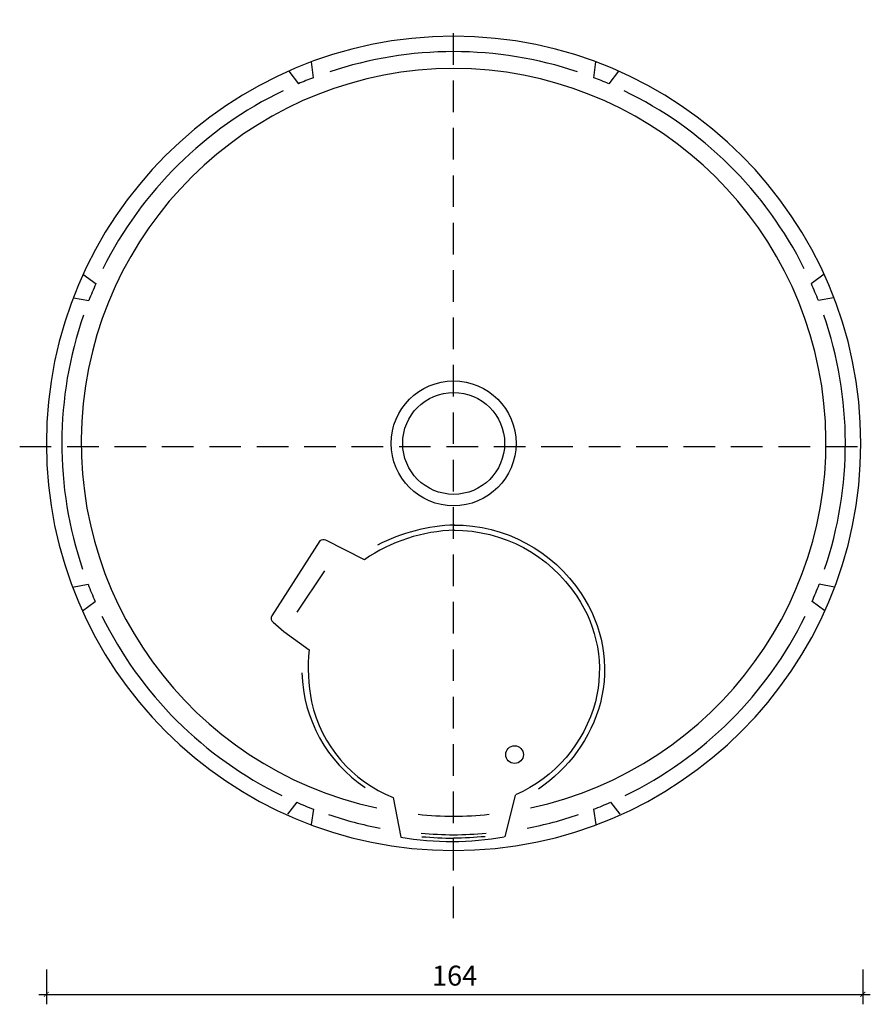
# Model space of a CAD drawing. Units: millimetres. Extents: x 62 to 999, y 78 to 656.
# Drawn here: x 94 to 265, y 78 to 276 of the extents above; entities that cross this region are included whole.
import ezdxf

# ---------------------------------------------------------------- set-up
doc = ezdxf.new("R2010")
doc.units = ezdxf.units.MM
doc.linetypes.add('HIDDEN', pattern=[9.525, 6.35, -3.175])
for name, color, linetype in [('AD_przerywana', 8, 'HIDDEN'), ('AD_widok_II', 5, 'Continuous'), ('AD_wymiary', 5, 'Continuous')]:
    doc.layers.add(name, color=color, linetype=linetype)
doc.styles.add('style1', font='txt', dxfattribs={"width": 0.7, "height": 4})
doc.dimstyles.new('Copy of 1-50', dxfattribs={"dimtxt": 4, "dimasz": 1, "dimexe": 2, "dimexo": 2, "dimgap": 1, "dimtad": 1, "dimdec": 8, "dimrnd": 1, "dimtxsty": 'style1', "dimblk": 'ARCHTICK', "dimcen": 5, "dimdle": 1.5, "dimclrt": 256, "dimadec": 1, "dimazin": 0, "dimtfac": 1, "dimtdec": 8, "dimtmove": 0, "dimatfit": 3, "dimldrblk": 'OBLIQUE', "dimfxl": 5, "dimfxlon": 1, "dimtfill": 1, "dimarcsym": 0})

# ---------------------------------------------------------------- blocks, each defined once
blk = doc.blocks.new('_ArchTick')
at = {"color": 0, "linetype": 'ByBlock', "const_width": 0.15}
blk.add_lwpolyline([(-0.5, -0.5), (0.5, 0.5)], dxfattribs=at)
blk = doc.blocks.new('*D728')
at = {"layer": 'AD_wymiary', "color": 0, "lineweight": -2}
for p, q in [((99.66, 85.35), (99.66, 78.35)), ((263.66, 85.35), (263.66, 78.35)), ((98.16, 80.35), (265.16, 80.35))]:
    blk.add_line(p, q, dxfattribs=at)
at = {"layer": 'Defpoints', "color": 0}
for p in [(99.66, 190.46), (263.66, 190.46), (263.66, 80.35)]:
    blk.add_point(p, dxfattribs=at)
at = {"layer": 'AD_wymiary', "color": 0, "linetype": 'ByBlock', "lineweight": -2, "rotation": 180}
blk.add_blockref('_ArchTick', (99.66, 80.35), dxfattribs=at)
at = {"layer": 'AD_wymiary', "color": 0, "linetype": 'ByBlock', "lineweight": -2}
blk.add_blockref('_ArchTick', (263.66, 80.35), dxfattribs=at)
at = {"layer": 'AD_wymiary', "insert": (181.66, 83.59), "char_height": 4, "attachment_point": 5, "style": 'style1', "bg_fill": 3, "box_fill_scale": 1.1, "bg_fill_color": 256, "bg_fill_true_color": 13158600, "bg_fill_transparency": 0}
blk.add_mtext('164', dxfattribs=at)
blk = doc.blocks.new('_Oblique')
at = {"color": 0, "linetype": 'ByBlock', "lineweight": -2}
blk.add_line((-0.5, -0.5), (0.5, 0.5), dxfattribs=at)

msp = doc.modelspace()

# ---------------------------------------------------------------- linework, layer by layer
at = {"layer": 'AD_przerywana'}
for points in [[(181.46993615, 95.68800949), (181.46993615, 276.19065947)], [(94.30523812, 190.46232136), (264.6215083, 190.46232136)]]:
    msp.add_lwpolyline(points, dxfattribs=at)
at = {"layer": 'AD_widok_II'}
for points in [[(153.29079399, 264.54027186), (152.923622, 267.71935932)], [(209.63532494, 264.54027186), (210.00249693, 267.71935932)], [(148.35338062, 265.85884503), (150.30053415, 263.3227049)], [(214.57273832, 265.85884503), (212.62558478, 263.3227049)], [(107.00027818, 225.06891123), (109.6331883, 223.11575766)], [(255.92584076, 225.06891123), (253.29293063, 223.11575766)], [(105.13222157, 220.31316318), (108.18398331, 219.75080632)], [(257.79389737, 220.31316318), (254.74213563, 219.75080632)], [(150.00953917, 157.13216767), (155.57417714, 165.47880361)], [(104.92497199, 162.18472022), (108.02787133, 162.75818167)], [(258.00114695, 162.18472022), (254.89824761, 162.75818167)], [(106.89865772, 157.4133149), (109.45201157, 159.30794595)], [(256.02746122, 157.4133149), (253.47410736, 159.30794595)], [(149.95149792, 118.93591107), (148.10516711, 116.53207035)], [(169.33711335, 119.92932443), (170.83987173, 111.91862413)], [(193.84281052, 120.35143339), (191.74271883, 111.97429909)], [(212.97462101, 118.93591107), (214.82095182, 116.53207035)], [(153.33129472, 117.55128688), (152.86091517, 114.49381982)], [(209.59482422, 117.55128688), (210.06520377, 114.49381982)]]:
    msp.add_lwpolyline(points, dxfattribs=at)
for points in [[(181.68995344, 174.65261144, 0.1091351136), (166.16798429, 170.61519495, 0.1451695985)], [(181.46570644, 174.6529844, -0.2535047456), (207.05466909, 160.92218881, -0.215010611), (210.94319408, 138.8932865, -0.1813795066), (198.48423247, 121.60503285, -0.2288844525)], [(181.7181489, 173.6109952, 0.1451695985), (163.56710134, 167.68870737, 0.1451695985)], [(181.46993615, 173.6109952, -0.2535826931), (206.18881948, 160.34241226, -0.2150463477), (209.93453287, 139.15479797, -0.2288377157), (193.88330992, 120.42815719, 0.0177139401)], [(163.56710134, 167.68870737), (155.78797943, 171.57826833, 0.2845815772), (154.61110376, 171.47104616), (144.98037, 156.38289659, 0.3838944158), (145.19417229, 155.09879875), (147.33476338, 153.27987417), (152.41696735, 149.58309577)], [(152.41696735, 149.58309577, 0.0709428571), (152.94083553, 139.10749595, 0.2500872827), (169.33711335, 119.92932443, 0.2556497574)], [(175.11198667, 112.03110361, 0.0174956589), (181.46305947, 111.70627031, 0.8981294497)], [(187.81413226, 112.03110361, -0.0174956589), (181.46305947, 111.70627031, -0.8981294497)]]:
    msp.add_lwpolyline(points, format="xyb", dxfattribs=at)
for centre, radius in [((181.46305947, 191.05353815), 12.54239742), ((181.46993615, 191.05353815), 10.23612324), ((193.706903, 128.51435289), 1.77590856)]:
    msp.add_circle(centre, radius, dxfattribs=at)
for centre, radius, start, end in [((181.46993615, 191.05353815), 81.80794697, 90.0048162143, 269.9951837857), ((181.45618279, 191.05353815), 81.80794697, 270.0048162143, 89.9951837857), ((181.50274974, 191.10354899), 78.66722966, 90.0289076531, 108.4703978305), ((181.4233692, 191.10354899), 78.66722966, 71.5296021695, 89.9710923469), ((181.80783351, 191.27210971), 75.1425133, 90.2628893556, 257.8697963066), ((181.11828542, 191.27210971), 75.1425133, 282.1302036934, 89.7371106444), ((181.46993615, 191.05353815), 78.7042825, 110.9797659145, 113.3303429703), ((181.45618279, 191.05353815), 78.7042825, 66.6696570297, 69.0202340855), ((181.46993615, 191.05353815), 78.7042825, 115.7917831979, 153.5110881707), ((181.45618279, 191.05353815), 78.7042825, 26.4889118293, 64.2082168021), ((181.46993615, 191.05353815), 78.7042825, 155.9417919075, 158.6157131712), ((181.45618279, 191.05353815), 78.7042825, 21.3842868288, 24.0582080925), ((181.46993615, 191.05353815), 78.7042825, 160.9058992638, 198.7402551009), ((181.45618279, 191.05353815), 78.7042825, 341.2597448991, 19.0941007362), ((181.46993615, 191.05353815), 78.7042825, 201.0704028672, 203.7879458123), ((181.45618279, 191.05353815), 78.7042825, 336.2120541877, 338.9295971328), ((181.46993615, 191.05353815), 78.7042825, 206.1507985325, 244.0097690963), ((181.45618279, 191.05353815), 78.7042825, 295.9902309037, 333.8492014675), ((179.72238105, 145.8183256), 28.76338938, 181.7633449311, 236.1654196746), ((181.46993615, 191.05353815), 78.7042825, 246.3926474302, 249.051808159), ((181.45618279, 191.05353815), 78.7042825, 290.9481918409, 293.6073525699), ((181.46993615, 191.05353815), 78.7042825, 251.3860777231, 259.1680904179), ((181.77366522, 183.41337927), 67.29231228, 263.6642375059, 269.7242697198), ((181.15245371, 183.41337927), 67.29231228, 270.2757302802, 276.3357624941), ((181.45618279, 191.05353815), 78.7042825, 280.8319095821, 288.6139222768), ((181.07365023, 173.33798044), 62.26610276, 260.5402018832, 279.7665774621), ((184.44359691, 237.91181226), 125.56146144, 265.6602532102, 268.6398035181), ((178.48252202, 237.91181226), 125.56146144, 271.3601964819, 274.3397467898)]:
    msp.add_arc(centre, radius, start, end, dxfattribs=at)

# ---------------------------------------------------------------- next in the draw order: dimensions: what is measured, and where the dimension line sits
at = {"layer": 'AD_wymiary'}
dim = msp.add_linear_dim(base=(263.6641255342, 80.3462738097), p1=(99.6641255342, 190.4623213604), p2=(263.6641255342, 190.4623213604), dimstyle='Copy of 1-50', dxfattribs=at)
dim.commit()
dim.dimension.update_dxf_attribs({"geometry": '*D728', "text_midpoint": (181.6641255342, 83.5941370576)})

doc.saveas('drawing.dxf')
